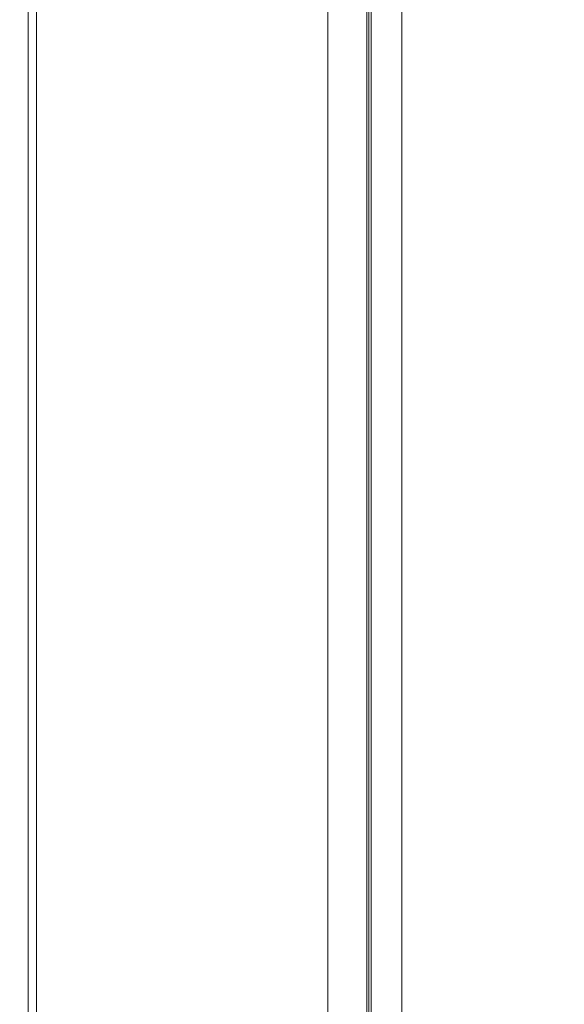
# Model space of a CAD drawing. Units: millimetres. Extents: x 90816 to 109667, y 8525 to 11485.
# Drawn here: x 92799 to 92858, y 8793 to 8899 of the extents above; entities that cross this region are included whole.
import ezdxf

# ---------------------------------------------------------------- set-up
doc = ezdxf.new("R2010")
doc.units = ezdxf.units.MM
doc.styles.get("Standard").update_dxf_attribs({"font": 'arial.ttf'})
doc.dimstyles.new('ISO-25', dxfattribs={"dimtxt": 2.5, "dimasz": 2.5, "dimexe": 1.25, "dimexo": 0.625, "dimtad": 1, "dimtxsty": 'Standard', "dimcen": 2.5, "dimadec": 0, "dimazin": 0, "dimtfac": 1, "dimtmove": 0, "dimatfit": 3, "dimfxl": 1, "dimarcsym": 0})

# ---------------------------------------------------------------- blocks, each defined once
blk = doc.blocks.new('*D9')
at = {"color": 0, "lineweight": -2, "transparency": 16777216}
for p, q in [((91311.86, 11050.82), (91311.86, 11172.07)), ((98882.3, 11050.82), (98882.3, 11172.07)), ((91431.86, 11170.82), (98762.3, 11170.82))]:
    blk.add_line(p, q, dxfattribs=at)
at = {"color": 0, "transparency": 16777216}
for points in [[(91431.86, 11190.82), (91431.86, 11150.82), (91311.86, 11170.82)], [(98762.3, 11190.82), (98762.3, 11150.82), (98882.3, 11170.82)]]:
    blk.add_solid(points, dxfattribs=at)
at = {"layer": 'Defpoints', "color": 0, "transparency": 16777216}
for p in [(98882.3, 11170.82), (98882.3, 9741.56), (91311.86, 8589.91)]:
    blk.add_point(p, dxfattribs=at)
at = {"color": 0, "transparency": 16777216, "insert": (95097.08, 11352.93), "char_height": 200, "attachment_point": 5}
blk.add_mtext('760', dxfattribs=at)

msp = doc.modelspace()

# ---------------------------------------------------------------- linework, layer by layer
at = {"color": 0, "linetype": 'Continuous', "lineweight": 0, "extrusion": (0, 1, 0)}
for p, q in [((92800.361, 8687.409), (92800.361, 9990.136)), ((92801.241, 9990.136), (92801.241, 8687.409)), ((92832.536, 9990.136), (92832.536, 8687.409)), ((92836.705, 9990.136), (92836.705, 8687.409)), ((92836.909, 9990.136), (92836.909, 8687.409)), ((92837.17, 8687.409), (92837.17, 9990.136)), ((92840.458, 9990.136), (92840.458, 8687.409))]:
    msp.add_line(p, q, dxfattribs=at)

# ---------------------------------------------------------------- dimensions: what is measured, and where the dimension line sits
dim = msp.add_linear_dim(base=(98882.303, 11170.816), p1=(91311.858, 8589.909), p2=(98882.303, 9741.559), text='760', dimstyle='ISO-25', override={"dimtxt": 200, "dimasz": 120, "dimgap": 80, "dimtad": 2, "dimfxl": 120, "dimfxlon": 1})
dim.commit()
dim.dimension.update_dxf_attribs({"geometry": '*D9', "text_midpoint": (95097.08, 11352.931)})

doc.saveas('drawing.dxf')
